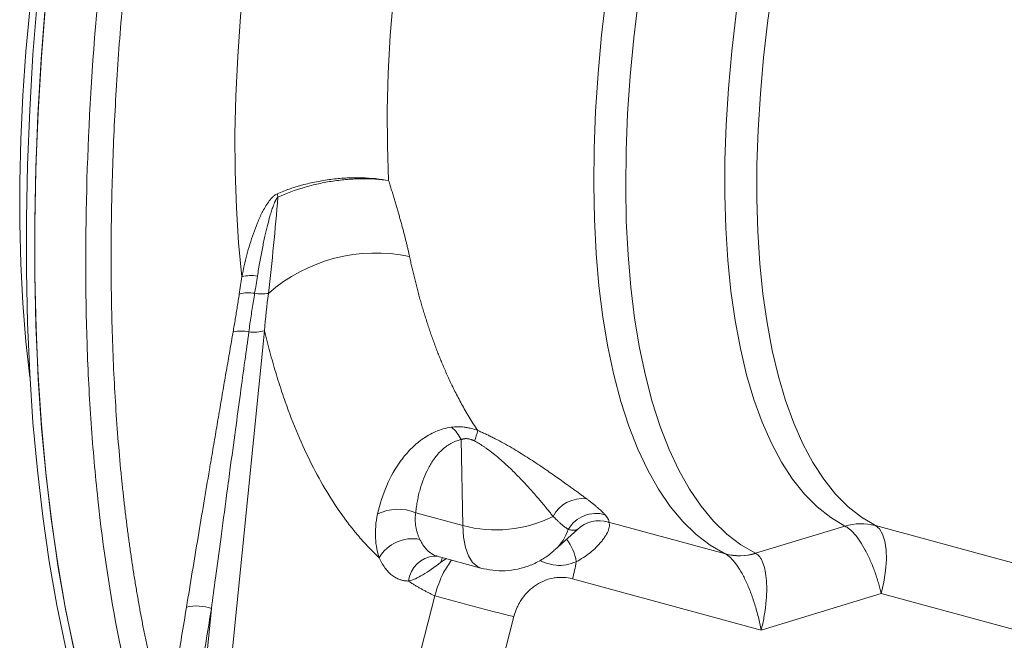
# Model space of a CAD drawing. Units: millimetres. Extents: x 0 to 2100, y 0 to 1485.
# Drawn here: x 1396 to 1551, y 444 to 542 of the extents above; entities that cross this region are included whole.
import ezdxf

# ---------------------------------------------------------------- set-up
doc = ezdxf.new("R2010")
doc.units = ezdxf.units.MM
doc.header["$LTSCALE"] = 5
doc.linetypes.add('SLD-Durchgehend', pattern=[0])

msp = doc.modelspace()

# ---------------------------------------------------------------- linework, layer by layer
at = {"color": 8, "linetype": 'SLD-Durchgehend', "lineweight": 0}
for p, q in [((1434.13, 492.7505), (1425.4864, 407.2935)), ((1465.1204, 475.5809), (1465.3826, 462.045)), ((1465.3826, 462.045), (1457.9628, 464.0615)), ((1483.4576, 461.4142), (1483.4593, 461.4161)), ((1488.3561, 462.5582), (1506.8071, 457.5436)), ((1511.5608, 457.6487), (1525.6523, 461.9373)), ((1530.4675, 462.0122), (1686.3784, 419.639)), ((1461.9495, 456.2301), (1462.8014, 456.8054)), ((1482.6966, 453.6186), (1512.4548, 445.5309)), ((1457.2876, 436.4828), (1460.9709, 450.9467)), ((1512.4548, 445.5309), (1531.3562, 451.2976)), ((1687.3267, 408.9081), (1531.3562, 451.2976)), ((1425.7555, 448.9445), (1421.7701, 409.5425)), ((1462.8723, 406.128), (1473.4494, 447.6623))]:
    msp.add_line(p, q, dxfattribs=at)
at = {"color": 7, "linetype": 'SLD-Durchgehend', "lineweight": 15}
for p, q in [((1479.9655, 458.225), (1483.46, 461.4116)), ((1460.8804, 457.2204), (1461.288, 457.2184)), ((1461.3743, 457.1932), (1468.2407, 455.3271))]:
    msp.add_line(p, q, dxfattribs=at)
at = {"color": 8, "linetype": 'SLD-Durchgehend', "lineweight": 0, "flags": 128}
for points in [[(1536.8424, 667.4452), (1533.794, 663.857), (1530.7688, 659.9821), (1527.7761, 655.8323), (1524.8251, 651.4204), (1521.9248, 646.7599), (1519.0842, 641.8653), (1516.312, 636.7515), (1513.6168, 631.4343), (1511.0067, 625.93), (1508.4899, 620.2555), (1506.0741, 614.4283), (1503.7668, 608.4664), (1501.5749, 602.3879), (1499.5053, 596.2117), (1497.5642, 589.9568), (1495.7578, 583.6422), (1494.0915, 577.2876), (1492.5704, 570.9123), (1491.1993, 564.5361), (1489.9824, 558.1785), (1488.9233, 551.859), (1488.0254, 545.5971), (1487.2913, 539.4121), (1486.7235, 533.3229), (1486.3236, 527.3483), (1486.0928, 521.5067), (1486.0318, 515.816), (1486.1409, 510.2937), (1486.4197, 504.9568), (1486.8673, 499.8217), (1487.4825, 494.9042), (1488.2631, 490.2194), (1489.207, 485.7818), (1490.3112, 481.6049), (1491.5722, 477.7016), (1492.9862, 474.0839), (1494.5489, 470.7629), (1496.2554, 467.7489), (1498.1006, 465.0511), (1500.0786, 462.6778), (1502.1835, 460.6363), (1504.4088, 458.9329), (1506.7476, 457.5728)], [(1532.7336, 654.2145), (1529.8007, 649.8709), (1526.9171, 645.2783), (1524.0918, 640.4508), (1521.3336, 635.4033), (1518.6509, 630.1516), (1516.0522, 624.7118), (1513.5453, 619.1008), (1511.1382, 613.336), (1508.8381, 607.4351), (1506.6524, 601.4166), (1504.5876, 595.2988), (1502.6502, 589.1009), (1500.8463, 582.842), (1499.1813, 576.5415), (1497.6604, 570.2188), (1496.2884, 563.8936), (1495.0695, 557.5853), (1494.0075, 551.3136), (1493.1056, 545.0978), (1492.3666, 538.9572), (1491.7928, 532.9107), (1491.3861, 526.9772), (1491.1476, 521.1749), (1491.0781, 515.5218), (1491.1779, 510.0354), (1491.4465, 504.7327), (1491.8832, 499.6301), (1492.4866, 494.7433), (1493.2549, 490.0876), (1494.1856, 485.6773), (1495.276, 481.526), (1496.5225, 477.6467), (1497.9215, 474.0512), (1499.4684, 470.7508), (1501.1587, 467.7557), (1502.9869, 465.0751), (1504.9475, 462.7173), (1507.0343, 460.6896), (1509.2411, 458.9984), (1511.5608, 457.6487)], [(1525.6523, 461.9373), (1523.4104, 463.2803), (1521.2835, 464.9677), (1519.2787, 466.994), (1517.4027, 469.3524), (1515.6619, 472.035), (1514.0619, 475.0328), (1512.6083, 478.3357), (1511.3058, 481.9327), (1510.1588, 485.8118), (1509.1712, 489.9599), (1508.3463, 494.3632), (1507.6868, 499.0068), (1507.1949, 503.8753), (1506.8724, 508.9524), (1506.7202, 514.221), (1506.7389, 519.6634), (1506.9284, 525.2615), (1507.2881, 530.9966), (1507.8168, 536.8493), (1508.5128, 542.8001), (1509.3735, 548.829), (1510.3963, 554.916), (1511.5777, 561.0405), (1512.9137, 567.182), (1514.3998, 573.32), (1516.031, 579.434), (1517.802, 585.5034), (1519.7067, 591.5079), (1521.7389, 597.4274), (1523.8916, 603.2421), (1526.1576, 608.9324), (1528.5294, 614.4794), (1530.9991, 619.8645), (1533.5583, 625.0696), (1536.1985, 630.0772), (1538.9109, 634.8707), (1541.6863, 639.4339), (1544.5155, 643.7515)], [(1548.9892, 641.4364), (1546.1995, 637.1664), (1543.4631, 632.6549), (1540.7892, 627.917), (1538.1867, 622.9686), (1535.6643, 617.8262), (1533.2306, 612.507), (1530.8935, 607.0287), (1528.6609, 601.4097), (1526.5403, 595.6687), (1524.5387, 589.8251), (1522.6629, 583.8981), (1520.9191, 577.9078), (1519.3132, 571.8741), (1517.8505, 565.8172), (1516.5359, 559.7573), (1515.3738, 553.7148), (1514.3681, 547.7097), (1513.5222, 541.7621), (1512.8388, 535.8921), (1512.3203, 530.1191), (1511.9683, 524.4624), (1511.7842, 518.941), (1511.7684, 513.5734), (1511.9211, 508.3774), (1512.2417, 503.3705), (1512.7292, 498.5694), (1513.3818, 493.9901), (1514.1976, 489.6479), (1515.1736, 485.5574), (1516.3067, 481.7322), (1517.5931, 478.1851), (1519.0285, 474.928), (1520.608, 471.9717), (1522.3264, 469.3262), (1524.178, 467.0003), (1526.1565, 465.0017), (1528.2553, 463.3371), (1530.4675, 462.0122)], [(1430.5586, 501.2803), (1430.0394, 506.617), (1429.6826, 512.1531), (1429.4891, 517.8742), (1429.4593, 523.7657), (1429.5934, 529.8122), (1429.891, 535.9981), (1430.3513, 542.3075), (1430.9732, 548.724), (1431.7551, 555.2311), (1432.6948, 561.812), (1433.7901, 568.4495), (1435.038, 575.1266), (1436.4354, 581.8261), (1437.9786, 588.5306), (1439.6636, 595.2227), (1441.4862, 601.8852), (1443.4415, 608.5009), (1445.5245, 615.0527)], [(1462.4824, 589.8411), (1460.8657, 583.4316), (1459.3982, 577.0097), (1458.0847, 570.5954), (1456.9292, 564.2087), (1455.9352, 557.8694), (1455.106, 551.5973), (1454.4441, 545.4121), (1453.9515, 539.3329), (1453.6297, 533.3787), (1453.4799, 527.5681), (1453.5024, 521.9192), (1453.6972, 516.4496)], [(1397.1241, 485.4252), (1396.4939, 491.0732), (1396.0036, 497.0972), (1395.6763, 503.3146), (1395.5124, 509.7123), (1395.5124, 516.2768), (1395.6763, 522.9944), (1396.0036, 529.8508), (1396.4939, 536.8318), (1397.1459, 543.9225), (1397.9583, 551.1082), (1398.9294, 558.3736), (1400.0573, 565.7035), (1401.3394, 573.0825), (1401.8356, 575.7342)], [(1465.3826, 462.045), (1465.5111, 460.1853), (1465.8172, 458.5656), (1466.2924, 457.2311), (1466.9236, 456.2185), (1467.6932, 455.5562), (1468.2414, 455.3269)], [(1531.3562, 451.2976), (1531.7886, 453.1163), (1532.0715, 454.9128), (1532.1949, 456.6238), (1532.1546, 458.1894), (1531.9518, 459.5545), (1531.5939, 460.6712), (1531.0932, 461.5001), (1530.4675, 462.0122)], [(1461.9495, 456.2301), (1462.1358, 456.8905), (1462.1709, 456.9767)]]:
    msp.add_lwpolyline(points, dxfattribs=at)
at = {"color": 7, "linetype": 'SLD-Durchgehend', "lineweight": 15, "flags": 128}
for points in [[(1411.2685, 415.5714), (1409.7976, 419.1947), (1407.7955, 424.6961), (1405.9498, 430.485), (1404.2633, 436.5532), (1402.7383, 442.8916), (1401.3771, 449.4912), (1400.1817, 456.3422), (1399.1537, 463.4347), (1398.2949, 470.7583), (1397.6062, 478.3024), (1397.0889, 486.056), (1396.7436, 494.0077), (1396.5708, 502.146), (1396.5708, 510.459), (1396.7436, 518.9345), (1397.0889, 527.5603), (1397.6062, 536.3238), (1398.2949, 545.2121), (1399.1537, 554.2123), (1400.1817, 563.3113), (1401.3771, 572.4959), (1402.7383, 581.7526), (1404.2633, 591.068), (1405.9498, 600.4284), (1407.7955, 609.8202), (1409.7976, 619.2298), (1411.9532, 628.6434), (1414.2592, 638.0473)], [(1415.5858, 637.6867), (1413.2711, 628.2458), (1411.1079, 618.7952), (1409.0995, 609.3488), (1407.2487, 599.9204), (1405.5584, 590.5238), (1404.0309, 581.173), (1402.6686, 571.8816), (1401.4734, 562.6633), (1400.4471, 553.5316), (1399.5912, 544.4999), (1398.9069, 535.5816), (1398.3954, 526.7897), (1398.0572, 518.1371), (1397.8929, 509.6366), (1397.9028, 501.3006), (1398.0868, 493.1414), (1398.4447, 485.171), (1398.976, 477.401), (1399.6798, 469.843), (1400.5551, 462.508), (1401.6006, 455.4068), (1402.8149, 448.5498), (1404.1961, 441.9471), (1405.7422, 435.6084), (1407.4509, 429.543), (1409.3197, 423.7599), (1411.3458, 418.2674)], [(1411.3458, 418.2674), (1411.1242, 418.8342), (1409.1222, 424.3355), (1407.2765, 430.1245), (1405.5899, 436.1926), (1404.0649, 442.5311), (1402.7037, 449.1306), (1401.5083, 455.9816), (1400.4804, 463.0741), (1399.6215, 470.3978), (1398.9329, 477.9419), (1398.4155, 485.6954), (1398.0702, 493.6471), (1397.8974, 501.7854), (1397.8974, 510.0984), (1398.0702, 518.574), (1398.4155, 527.1998), (1398.9329, 535.9632), (1399.6215, 544.8515), (1400.4804, 553.8518), (1401.5083, 562.9508), (1402.7037, 572.1354), (1404.0649, 581.3921), (1405.5899, 590.7074), (1407.2765, 600.0678), (1409.1222, 609.4597), (1411.1242, 618.8693), (1413.2798, 628.2828), (1415.5858, 637.6867)]]:
    msp.add_lwpolyline(points, dxfattribs=at)
at = {"color": 8, "linetype": 'SLD-Durchgehend', "lineweight": 0}
for centre, radius, start, end in [((1441.1326, 514.9662), 5.029, 186.840289, 192.975932), ((1451.6817, 479.2961), 25.7311, 78.085034, 131.192683), ((1432.0209, 495.8224), 5.6503, 79.970997, 104.998162), ((1431.6211, 493.2016), 5.5449, 80.200108, 105.487095), ((1433.6702, 505.0684), 6.4975, 260.205609, 279.435219), ((1430.4131, 486.4128), 6.3, 78.680491, 101.380291), ((1432.4729, 499.1233), 6.5848, 262.817742, 284.575636), ((1460.2734, 473.3901), 5.3191, 24.322285, 51.31156), ((1454.8525, 480.0178), 13.2307, 339.431568, 346.913538), ((1484.2435, 461.0688), 5.2131, 82.411338, 152.459219), ((1455.1804, 457.1149), 7.4832, 68.172497, 115.533651), ((1470.643, 481.2165), 19.8801, 254.656683, 296.847602), ((1486.4172, 458.8516), 5.0881, 73.825774, 149.764723), ((1486.8872, 457.7878), 4.9915, 72.885376, 133.372049), ((1474.8716, 463.7661), 7.5267, 312.617376, 341.787406), ((1528.1921, 453.4746), 8.8356, 75.076467, 106.705253), ((1457.4391, 453.8904), 6.0606, 78.695926, 149.713497), ((1476.0496, 455.284), 7.3132, 8.21441, 38.712407), ((1461.3362, 452.6823), 4.5596, 95.227039, 172.486586), ((1509.0203, 466.0966), 8.8216, 255.070607, 286.736927), ((1509.0369, 465.9674), 8.7139, 255.174102, 287.012671), ((1459.2068, 460.1616), 24.384, 344.435003, 350.956873), ((1545.661, 747.3648), 308.2792, 254.054757, 256.453128), ((1423.3648, 441.933), 7.4079, 71.17225, 102.041493)]:
    msp.add_arc(centre, radius, start, end, dxfattribs=at)
for points, knots in [([(1416.0486, 424.753), (1414.1463, 430.823), (1412.5149, 437.3178), (1409.778, 451.134), (1408.6728, 458.4561), (1407.4159, 470.0702), (1407.0639, 474.0482), (1406.6392, 480.1742), (1406.5153, 482.235), (1406.3032, 486.3869), (1406.2148, 488.4791), (1405.86, 499.0208), (1405.855, 507.7112), (1406.3918, 525.5966), (1406.934, 534.7917), (1407.9629, 546.6092), (1408.1863, 548.9886), (1408.5482, 552.5835), (1408.6734, 553.7862), (1408.9319, 556.1927), (1409.0653, 557.3969), (1409.7529, 563.4232), (1410.3688, 568.2604), (1412.4099, 582.8194), (1414.0279, 592.5885), (1417.7748, 612.2513), (1419.9036, 622.1452), (1422.297, 632.1032)], [0, 0, 0, 0, 0.125, 0.125, 0.25, 0.25, 0.3125, 0.3125, 0.34375, 0.34375, 0.375, 0.375, 0.5, 0.5, 0.625, 0.625, 0.65625, 0.65625, 0.671875, 0.671875, 0.6875, 0.6875, 0.75, 0.75, 0.875, 0.875, 1, 1, 1, 1]), ([(1418.7056, 430.3661), (1418.6203, 430.668), (1418.4498, 431.2713), (1418.1988, 432.1838), (1417.9515, 433.1008), (1417.7083, 434.023), (1417.4691, 434.9502), (1417.2337, 435.8822), (1417.0024, 436.8192), (1416.7749, 437.761), (1416.5514, 438.7076), (1416.3317, 439.659), (1416.116, 440.6151), (1415.9041, 441.576), (1415.6961, 442.5415), (1415.4919, 443.5117), (1415.2916, 444.4866), (1415.0951, 445.466), (1414.9024, 446.4499), (1414.7135, 447.4384), (1414.5284, 448.4314), (1414.3471, 449.4288), (1414.1696, 450.4307), (1413.9959, 451.437), (1413.8258, 452.4477), (1413.6596, 453.4628), (1413.497, 454.4822), (1413.3382, 455.5059), (1413.1831, 456.5339), (1413.0317, 457.5661), (1412.884, 458.6026), (1412.74, 459.6433), (1412.5997, 460.6882), (1412.463, 461.7373), (1412.33, 462.7905), (1412.2007, 463.8478), (1412.075, 464.9093), (1411.9529, 465.9748), (1411.8345, 467.0445), (1411.7197, 468.1181), (1411.6085, 469.1958), (1411.1698, 473.6065), (1410.5436, 481.519), (1410.0207, 493.2684), (1409.8694, 505.4058), (1410.0884, 517.881), (1410.6753, 530.6782), (1411.6294, 543.7833), (1412.958, 557.2279), (1414.2076, 567.2896), (1415.1105, 573.776), (1415.5152, 576.5837), (1415.936, 579.4049), (1416.3729, 582.2396), (1416.826, 585.0878), (1417.2955, 587.9492), (1417.7814, 590.8239), (1418.2839, 593.7117), (1418.8031, 596.6125), (1419.3391, 599.5263), (1419.8921, 602.4529), (1420.4622, 605.3922), (1421.0495, 608.344), (1421.6541, 611.3081), (1422.2763, 614.2845), (1422.916, 617.273), (1423.5738, 620.2734), (1424.2483, 623.2855), (1424.7118, 625.2969), (1424.944, 626.3047)], [0, 0, 0, 0, 0.00640775, 0.01280586, 0.01919448, 0.02557374, 0.03194379, 0.03830477, 0.04465682, 0.05100008, 0.05733469, 0.06366081, 0.06997856, 0.0762881, 0.08258957, 0.08888311, 0.09516887, 0.10144698, 0.10771761, 0.11398088, 0.12023695, 0.12648595, 0.13272805, 0.13896337, 0.14519208, 0.1514143, 0.1576302, 0.16383991, 0.17004359, 0.17624137, 0.18243342, 0.18861987, 0.19480087, 0.20097657, 0.20714712, 0.21331267, 0.21947337, 0.22562935, 0.23178078, 0.2379278, 0.24407056, 0.25020921, 0.31301854, 0.37553652, 0.43792697, 0.50035427, 0.56235911, 0.62464095, 0.68735738, 0.75066426, 0.76342215, 0.77621368, 0.78904008, 0.80190259, 0.81480245, 0.82774087, 0.84071908, 0.8537383, 0.86679973, 0.87990459, 0.89305409, 0.90624942, 0.91949177, 0.93278236, 0.94612235, 0.95951293, 0.97295529, 0.98645059, 1, 1, 1, 1]), ([(1436.1394, 514.3672), (1437.4689, 514.9454), (1438.87, 515.4278), (1440.7073, 515.9143), (1441.0791, 516.0058), (1441.8317, 516.1765), (1442.2118, 516.2556), (1443.3492, 516.4716), (1444.8684, 516.7049), (1446.3929, 516.8316), (1447.5383, 516.8856), (1447.9216, 516.8967), (1448.6786, 516.9049), (1449.0533, 516.902), (1450.9081, 516.8533), (1452.3341, 516.7068), (1453.6972, 516.4496)], [0, 0, 0, 0, 0.25, 0.25, 0.3125, 0.3125, 0.375, 0.375, 0.5, 0.625, 0.625, 0.6875, 0.6875, 0.75, 0.75, 1, 1, 1, 1]), ([(1453.6972, 516.4496), (1452.3432, 516.6531), (1450.9263, 516.7462), (1449.0827, 516.7294), (1448.7103, 516.7192), (1447.9578, 516.6852), (1447.5768, 516.6612), (1446.438, 516.5693), (1444.922, 516.3939), (1443.4107, 516.1157), (1442.2789, 515.8678), (1441.9007, 515.7782), (1441.1517, 515.5873), (1440.7816, 515.4863), (1438.9526, 514.9532), (1437.557, 514.4398), (1436.232, 513.8369)], [0, 0, 0, 0, 0.25, 0.25, 0.3125, 0.3125, 0.375, 0.375, 0.5, 0.625, 0.625, 0.6875, 0.6875, 0.75, 0.75, 1, 1, 1, 1]), ([(1453.6972, 516.4496), (1453.7773, 516.1936), (1453.9367, 515.6844), (1454.1699, 514.9295), (1454.3971, 514.1867), (1454.6179, 513.4562), (1454.8322, 512.7378), (1455.04, 512.0314), (1455.2411, 511.3371), (1455.4356, 510.6548), (1455.6233, 509.9843), (1455.8041, 509.3257), (1455.978, 508.6788), (1456.1449, 508.0436), (1456.3047, 507.4201), (1456.4573, 506.8081), (1456.6027, 506.2076), (1456.7407, 505.6185), (1456.8718, 505.0405), (1456.9535, 504.6614), (1456.9942, 504.4729)], [0, 0, 0, 0, 0.061141825, 0.121598721, 0.181375229, 0.240476045, 0.298906028, 0.356670208, 0.413773789, 0.470222159, 0.526020896, 0.581175774, 0.635692771, 0.689578081, 0.742838113, 0.795479509, 0.847509145, 0.898934144, 0.949761882, 1, 1, 1, 1]), ([(1430.5586, 501.2803), (1430.7779, 502.4363), (1431.0351, 503.5849), (1431.6335, 505.8667), (1431.974, 507.0003), (1432.5681, 508.6828), (1432.7804, 509.2413), (1433.2427, 510.3496), (1433.4925, 510.9001), (1433.9118, 511.7155), (1434.059, 511.9852), (1434.375, 512.5189), (1434.5438, 512.7834), (1434.912, 513.2963), (1435.1105, 513.546), (1435.4581, 513.8982), (1435.5811, 514.0102), (1435.8462, 514.2118), (1435.9901, 514.3023), (1436.1394, 514.3672)], [0, 0, 0, 0, 0.25, 0.25, 0.5, 0.5, 0.625, 0.625, 0.75, 0.75, 0.8125, 0.8125, 0.875, 0.875, 0.9375, 0.9375, 0.96875, 0.96875, 1, 1, 1, 1]), ([(1436.232, 513.8369), (1436.2166, 513.8235), (1436.1841, 513.7953), (1436.1375, 513.7443), (1436.0897, 513.6849), (1436.0408, 513.6164), (1435.9908, 513.5389), (1435.9398, 513.4524), (1435.8876, 513.3569), (1435.8343, 513.2523), (1435.7442, 513.0644), (1435.6194, 512.7735), (1435.4325, 512.2821), (1435.2129, 511.6276), (1434.9143, 510.627), (1434.5653, 509.3037), (1434.1702, 507.6135), (1433.7697, 505.7065), (1433.3709, 503.6031), (1433.1299, 502.1434), (1433.0049, 501.3864)], [0, 0, 0, 0, 0.004663859, 0.009816925, 0.015511676, 0.021786981, 0.028671855, 0.036188228, 0.044352923, 0.053179033, 0.0626769, 0.09151275, 0.125082214, 0.182787033, 0.250072145, 0.366127277, 0.500054997, 0.653876756, 0.820493721, 1, 1, 1, 1]), ([(1436.232, 513.8369), (1436.02, 511.2938), (1435.7965, 508.7564), (1435.3071, 503.6958), (1435.042, 501.1724), (1434.7354, 498.6588)], [0, 0, 0, 0, 0.5, 0.5, 1, 1, 1, 1]), ([(1456.9942, 504.4729), (1457.0535, 504.197), (1457.173, 503.6417), (1457.3596, 502.8116), (1457.5533, 501.977), (1457.7547, 501.1389), (1457.964, 500.2974), (1458.1812, 499.4531), (1458.4065, 498.6062), (1458.6402, 497.757), (1458.8824, 496.9061), (1459.1333, 496.0537), (1459.393, 495.2002), (1459.6618, 494.3461), (1459.9398, 493.4917), (1460.2272, 492.6376), (1460.5242, 491.7841), (1460.8309, 490.9316), (1461.1475, 490.0806), (1461.4622, 489.2632), (1461.7796, 488.4645), (1462.1051, 487.6706), (1462.4577, 486.8386), (1462.8384, 485.9709), (1463.2485, 485.0697), (1463.6892, 484.1377), (1464.1618, 483.1776), (1464.6676, 482.1923), (1465.2081, 481.185), (1465.7847, 480.1587), (1466.399, 479.1177), (1467.0513, 478.0628), (1467.5073, 477.3733), (1467.7396, 477.022)], [0, 0, 0, 0, 0.02500207, 0.05033037, 0.07598492, 0.10196571, 0.12827274, 0.15490602, 0.18186554, 0.20915132, 0.23676334, 0.26470161, 0.29296613, 0.32155691, 0.35047394, 0.37971723, 0.40928677, 0.43918256, 0.46940462, 0.49995293, 0.52742268, 0.55672502, 0.58785993, 0.62082742, 0.65562747, 0.6922601, 0.73072528, 0.77102303, 0.81315333, 0.85711618, 0.90291158, 0.95053952, 1, 1, 1, 1]), ([(1430.1405, 498.5452), (1430.2105, 499.005), (1430.3492, 499.9164), (1430.4893, 500.8285), (1430.5586, 501.2803)], [0, 0, 0, 0, 0.50463943, 1, 1, 1, 1]), ([(1433.0049, 501.3864), (1432.9322, 500.9337), (1432.7866, 500.0261), (1432.6389, 499.1198), (1432.5649, 498.6656)], [0, 0, 0, 0, 0.49883721, 1, 1, 1, 1]), ([(1430.1405, 498.5452), (1430.0903, 498.2167), (1429.9897, 497.5593), (1429.8339, 496.5709), (1429.6743, 495.5798), (1429.5104, 494.5857), (1429.3427, 493.5887), (1429.2276, 492.9224), (1429.17, 492.5889)], [0, 0, 0, 0, 0.16604276, 0.33228833, 0.49877221, 0.66552933, 0.83259401, 1, 1, 1, 1]), ([(1432.5649, 498.6656), (1432.5006, 498.2696), (1432.3716, 497.4745), (1432.1841, 496.273), (1432.0006, 495.0584), (1431.8213, 493.8301), (1431.707, 493.0047), (1431.6496, 492.5902)], [0, 0, 0, 0, 0.19677948, 0.39507283, 0.59496833, 0.79657013, 1, 1, 1, 1]), ([(1429.17, 492.5889), (1428.9942, 491.5773), (1428.6414, 489.5459), (1428.1128, 486.4884), (1427.582, 483.4072), (1427.0491, 480.3016), (1426.5139, 477.1711), (1425.9763, 474.0149), (1425.3193, 470.1433), (1424.541, 465.5342), (1423.6407, 460.1659), (1422.7306, 454.7023), (1422.125, 451.0307), (1421.8193, 449.1779)], [0, 0, 0, 0, 0.06965364, 0.13986992, 0.21066779, 0.2820649, 0.35407756, 0.42672085, 0.50000864, 0.62156591, 0.74538009, 0.87150845, 1, 1, 1, 1]), ([(1431.6496, 492.5902), (1431.4409, 491.0689), (1430.9959, 487.826), (1430.2911, 482.6638), (1429.5074, 476.9034), (1428.7799, 471.5324), (1428.004, 465.7776), (1427.2424, 460.1061), (1426.4495, 454.1714), (1425.9674, 450.5407), (1425.7555, 448.9445)], [0, 0, 0, 0, 0.1043737, 0.2224986, 0.35437474, 0.50000214, 0.59158986, 0.75000006, 0.89009314, 1, 1, 1, 1]), ([(1452.2057, 456.9469), (1452.0625, 457.0821), (1451.7762, 457.3525), (1451.3511, 457.7695), (1450.9294, 458.1947), (1450.5113, 458.6288), (1450.0967, 459.0718), (1449.6856, 459.5236), (1449.2782, 459.9842), (1448.8743, 460.4537), (1448.4739, 460.932), (1448.0772, 461.4191), (1447.6839, 461.9151), (1447.2943, 462.4199), (1446.9082, 462.9336), (1445.7552, 464.5083), (1443.9072, 467.3097), (1441.5158, 471.6463), (1439.3285, 476.3787), (1437.8256, 480.2719), (1436.8677, 483.0644), (1436.3654, 484.6092), (1435.8813, 486.1816), (1435.4153, 487.7814), (1434.9679, 489.4093), (1434.5373, 491.0629), (1434.2658, 492.1878), (1434.13, 492.7505)], [0, 0, 0, 0, 0.01781201, 0.03561628, 0.05341409, 0.07120674, 0.08899549, 0.10678164, 0.12456648, 0.14235129, 0.16013735, 0.17792596, 0.1957184, 0.21351595, 0.2313199, 0.24913153, 0.3745746, 0.50002489, 0.62546377, 0.75090609, 0.78651565, 0.82209982, 0.85766889, 0.89323315, 0.92880289, 0.96438842, 1, 1, 1, 1]), ([(1451.9549, 463.8672), (1452.3119, 465.437), (1452.7949, 466.9307), (1454.0244, 469.7605), (1454.7691, 471.0975), (1455.9132, 472.6462), (1456.1529, 472.9496), (1456.657, 473.5426), (1456.9209, 473.8315), (1457.744, 474.6644), (1458.3369, 475.1785), (1459.6367, 476.1026), (1460.3499, 476.5146), (1461.88, 477.1671), (1462.7, 477.4124), (1463.5983, 477.542)], [0, 0, 0, 0, 0.25, 0.25, 0.5, 0.5, 0.5625, 0.5625, 0.625, 0.625, 0.75, 0.75, 0.875, 0.875, 1, 1, 1, 1]), ([(1463.5983, 477.542), (1463.915, 477.5877), (1464.2484, 477.6138), (1464.9271, 477.619), (1465.2738, 477.5986), (1465.8057, 477.5314), (1465.9862, 477.5026), (1466.3436, 477.434), (1466.5209, 477.3942), (1467.0493, 477.2596), (1467.3965, 477.1496), (1467.7396, 477.022)], [0, 0, 0, 0, 0.25, 0.25, 0.5, 0.5, 0.625, 0.625, 0.75, 0.75, 1, 1, 1, 1]), ([(1467.7396, 477.022), (1467.8401, 476.9799), (1468.042, 476.8952), (1468.3452, 476.7634), (1468.6503, 476.6275), (1468.9571, 476.4871), (1469.2658, 476.3425), (1469.5764, 476.1936), (1469.8888, 476.0404), (1470.2031, 475.8831), (1470.8506, 475.5523), (1471.8363, 475.0237), (1473.1029, 474.2993), (1474.3409, 473.5544), (1475.5153, 472.8182), (1476.658, 472.0779), (1477.7432, 471.3553), (1478.7939, 470.6403), (1479.7919, 469.9484), (1480.7526, 469.2725), (1481.5668, 468.6921), (1482.2561, 468.1965), (1482.8285, 467.7822), (1483.3826, 467.3786), (1483.9182, 466.986), (1484.437, 466.6037), (1484.7669, 466.3588), (1484.932, 466.2363)], [0, 0, 0, 0, 0.01344653, 0.02700765, 0.04069542, 0.05452155, 0.0684974, 0.08263399, 0.09694196, 0.11143155, 0.12611265, 0.18715772, 0.25139003, 0.31279342, 0.37683366, 0.43857799, 0.50226516, 0.56408995, 0.62719342, 0.68880131, 0.75111705, 0.79258852, 0.83402172, 0.87544806, 0.91689899, 0.95840588, 1, 1, 1, 1]), ([(1457.9628, 464.0615), (1457.9806, 464.222), (1458.0163, 464.5422), (1458.0812, 465.0168), (1458.1543, 465.4858), (1458.2364, 465.9487), (1458.3274, 466.4056), (1458.4272, 466.8566), (1458.536, 467.3017), (1458.7755, 468.196), (1459.2014, 469.4842), (1459.9372, 471.1069), (1460.7, 472.352), (1461.422, 473.2647), (1462.0276, 473.9011), (1462.688, 474.4645), (1463.3066, 474.8738), (1463.8335, 475.1496), (1464.253, 475.3293), (1464.6792, 475.4768), (1464.9745, 475.5465), (1465.1204, 475.5809)], [0, 0, 0, 0, 0.031768692, 0.063383897, 0.094855375, 0.126193023, 0.157406862, 0.188507036, 0.219503799, 0.250407507, 0.377363382, 0.499179056, 0.624499733, 0.688349309, 0.749497372, 0.813857349, 0.874937565, 0.907490803, 0.939105618, 0.96989961, 1, 1, 1, 1]), ([(1467.2398, 475.3695), (1467.1894, 475.3956), (1467.09, 475.4471), (1466.9392, 475.515), (1466.79, 475.5744), (1466.6422, 475.6248), (1466.4958, 475.6662), (1466.3509, 475.6986), (1466.2075, 475.7219), (1466.0657, 475.7362), (1465.9255, 475.7414), (1465.7868, 475.7375), (1465.6497, 475.7245), (1465.5143, 475.7025), (1465.3806, 475.6712), (1465.2481, 475.6313), (1465.1635, 475.5979), (1465.1204, 475.5809)], [0, 0, 0, 0, 0.06990707, 0.13789936, 0.20427382, 0.26934953, 0.33346498, 0.39697401, 0.46024063, 0.52363304, 0.58751725, 0.65225095, 0.71817797, 0.78562393, 0.85489301, 0.92626609, 1, 1, 1, 1]), ([(1479.6212, 463.4793), (1479.541, 463.5818), (1479.3462, 463.8311), (1478.9895, 464.2796), (1478.4974, 464.8869), (1477.9427, 465.5557), (1477.3226, 466.2872), (1476.7182, 466.9838), (1475.8379, 467.9751), (1474.9045, 468.9855), (1473.8964, 470.0251), (1473.0902, 470.8258), (1472.2674, 471.6077), (1471.3712, 472.4157), (1470.4504, 473.1929), (1469.663, 473.8043), (1469.0821, 474.2235), (1468.7031, 474.4849), (1468.3296, 474.7303), (1467.9617, 474.9595), (1467.6003, 475.1731), (1467.3586, 475.3048), (1467.2398, 475.3695)], [0, 0, 0, 0, 0.02912555, 0.07077806, 0.12495713, 0.19526357, 0.24933414, 0.31593675, 0.37364046, 0.49844441, 0.56383932, 0.62378215, 0.68922626, 0.74894617, 0.814785, 0.87412667, 0.89714333, 0.91929048, 0.94060536, 0.9611298, 0.98091058, 1, 1, 1, 1]), ([(1484.932, 466.2363), (1484.9985, 466.1866), (1485.1324, 466.0866), (1485.3257, 465.9395), (1485.5149, 465.7935), (1485.6995, 465.6488), (1485.8797, 465.5056), (1486.0553, 465.3639), (1486.2265, 465.2238), (1486.3933, 465.0853), (1486.5557, 464.9485), (1486.7648, 464.7697), (1487.0082, 464.5572), (1487.2685, 464.3211), (1487.4933, 464.1064), (1487.6854, 463.9108), (1487.7852, 463.7953), (1487.8345, 463.7382)], [0, 0, 0, 0, 0.04723529, 0.09503393, 0.14341745, 0.19240662, 0.24202143, 0.29228113, 0.34320424, 0.39480857, 0.44711123, 0.50012864, 0.60539109, 0.70786417, 0.80768741, 0.90501174, 1, 1, 1, 1]), ([(1452.2057, 456.9469), (1451.902, 457.8527), (1451.6929, 458.8942), (1451.5965, 460.6465), (1451.6018, 461.265), (1451.7046, 462.5372), (1451.8017, 463.1937), (1451.9549, 463.8672)], [0, 0, 0, 0, 0.5, 0.5, 0.75, 0.75, 1, 1, 1, 1]), ([(1457.9628, 464.0615), (1457.9516, 463.9826), (1457.9291, 463.8226), (1457.9064, 463.5804), (1457.8917, 463.3333), (1457.886, 463.0818), (1457.8893, 462.8262), (1457.902, 462.567), (1457.9243, 462.3049), (1457.9566, 462.0402), (1458.0122, 461.6914), (1458.1057, 461.2556), (1458.247, 460.7673), (1458.4206, 460.2847), (1458.5551, 459.9907), (1458.6271, 459.8334)], [0, 0, 0, 0, 0.050375908, 0.102070646, 0.155109346, 0.209515277, 0.265309997, 0.322513493, 0.381144312, 0.441219678, 0.502755599, 0.622803543, 0.751598956, 0.867144316, 1, 1, 1, 1]), ([(1482.0212, 461.4137), (1481.9951, 461.433), (1481.9433, 461.4713), (1481.8566, 461.5326), (1481.7655, 461.5962), (1481.6697, 461.6629), (1481.56, 461.7398), (1481.4356, 461.8295), (1481.2484, 461.9699), (1481.0022, 462.1688), (1480.745, 462.4031), (1480.5305, 462.6085), (1480.3477, 462.7865), (1480.1374, 462.9926), (1479.8927, 463.2288), (1479.7127, 463.3949), (1479.6212, 463.4793)], [0, 0, 0, 0, 0.05181551, 0.10253896, 0.15233621, 0.20141263, 0.25001563, 0.31261197, 0.3748674, 0.50000422, 0.62514103, 0.68738963, 0.7499928, 0.83123951, 0.91425736, 1, 1, 1, 1]), ([(1487.8345, 463.7382), (1487.8655, 463.7005), (1487.9276, 463.625), (1488.0109, 463.5182), (1488.0871, 463.4163), (1488.1554, 463.3196), (1488.216, 463.228), (1488.2689, 463.1415), (1488.314, 463.0601), (1488.3639, 462.9578), (1488.4067, 462.8427), (1488.4246, 462.726), (1488.4117, 462.6292), (1488.3746, 462.5818), (1488.3561, 462.5582)], [0, 0, 0, 0, 0.06250433, 0.12497655, 0.18743205, 0.24988622, 0.31235446, 0.37485218, 0.43739472, 0.49999744, 0.62646142, 0.75186138, 0.87632926, 1, 1, 1, 1]), ([(1483.4593, 461.4161), (1483.4429, 461.4059), (1483.4086, 461.3846), (1483.3438, 461.3575), (1483.265, 461.3336), (1483.1695, 461.3149), (1483.0555, 461.3025), (1482.9226, 461.2979), (1482.7463, 461.3024), (1482.5242, 461.3233), (1482.272, 461.3618), (1482.0967, 461.3981), (1482.0212, 461.4137)], [0, 0, 0, 0, 0.06897372, 0.14369074, 0.22415241, 0.31035977, 0.40231369, 0.50001488, 0.59938653, 0.74968306, 0.89232066, 1, 1, 1, 1]), ([(1488.3561, 462.5582), (1488.4766, 462.4648), (1488.5347, 462.301), (1488.5369, 461.8865), (1488.4825, 461.6355), (1488.2745, 461.0763), (1488.1235, 460.775), (1487.841, 460.3113), (1487.7373, 460.1546), (1487.5127, 459.839), (1487.3913, 459.6796), (1486.7514, 458.891), (1486.138, 458.2881), (1484.7917, 457.2047), (1484.0573, 456.7231), (1483.2877, 456.3289)], [0, 0, 0, 0, 0.125, 0.125, 0.25, 0.25, 0.375, 0.375, 0.4375, 0.4375, 0.5, 0.5, 0.75, 0.75, 1, 1, 1, 1]), ([(1525.6523, 461.9373), (1525.8776, 461.8372), (1526.1199, 461.6869), (1526.6317, 461.275), (1526.9011, 461.0131), (1527.4552, 460.3764), (1527.7397, 460.0017), (1528.3082, 459.1514), (1528.5921, 458.676), (1529.1423, 457.6497), (1529.4085, 457.0991), (1529.9083, 455.9564), (1530.1419, 455.3647), (1530.5664, 454.1762), (1530.7572, 453.5795), (1531.0917, 452.4128), (1531.2355, 451.8428), (1531.3562, 451.2976)], [0, 0, 0, 0, 0.125, 0.125, 0.25, 0.25, 0.375, 0.375, 0.5, 0.5, 0.625, 0.625, 0.75, 0.75, 0.875, 0.875, 1, 1, 1, 1]), ([(1458.6271, 459.8334), (1458.7087, 459.6725), (1458.9257, 459.2447), (1459.3131, 458.6648), (1459.7575, 458.1527), (1460.3726, 457.6268), (1460.8971, 457.2811), (1461.3279, 457.2203), (1461.3792, 457.2131)], [0, 0, 0, 0, 0.116116465, 0.308765734, 0.48477305, 0.621557846, 0.95487542, 1, 1, 1, 1]), ([(1456.8158, 453.2785), (1456.7486, 453.279), (1456.6143, 453.2801), (1456.4153, 453.2939), (1456.2184, 453.3166), (1456.0237, 453.3492), (1455.8312, 453.3913), (1455.6409, 453.443), (1455.2936, 453.5563), (1454.8021, 453.7798), (1454.1922, 454.192), (1453.6219, 454.7189), (1453.1843, 455.2503), (1452.8587, 455.7264), (1452.6283, 456.1072), (1452.4091, 456.5116), (1452.2735, 456.8017), (1452.2057, 456.9469)], [0, 0, 0, 0, 0.035526708, 0.071007068, 0.106459414, 0.141902124, 0.17735359, 0.212832192, 0.248356266, 0.374122668, 0.499944742, 0.625730164, 0.751564771, 0.813698994, 0.875750627, 0.937818158, 1, 1, 1, 1]), ([(1460.9709, 450.9467), (1461.3645, 452.2032), (1461.9943, 454.2135), (1463.1702, 455.9384), (1463.6111, 456.5853)], [0, 0, 0, 0, 0.62500295, 1, 1, 1, 1]), ([(1512.4548, 445.5309), (1512.3259, 446.2108), (1512.1759, 446.8928), (1511.8338, 448.2588), (1511.6455, 448.9277), (1511.3382, 449.9101), (1511.2316, 450.234), (1511.0097, 450.8748), (1510.8939, 451.1931), (1510.5388, 452.1214), (1510.2918, 452.707), (1509.7769, 453.8115), (1509.5063, 454.3345), (1508.9633, 455.2726), (1508.6895, 455.6918), (1508.2751, 456.2437), (1508.1357, 456.4154), (1507.861, 456.7259), (1507.7254, 456.8653), (1507.3233, 457.2368), (1507.0618, 457.4226), (1506.8071, 457.5436)], [0, 0, 0, 0, 0.125, 0.125, 0.25, 0.25, 0.3125, 0.3125, 0.375, 0.375, 0.5, 0.5, 0.625, 0.625, 0.75, 0.75, 0.8125, 0.8125, 0.875, 0.875, 1, 1, 1, 1]), ([(1511.5864, 457.6349), (1511.8215, 457.5135), (1512.0342, 457.3267), (1512.3213, 456.953), (1512.4116, 456.8127), (1512.5813, 456.5003), (1512.6609, 456.3274), (1512.878, 455.7717), (1512.9962, 455.3496), (1513.1807, 454.4046), (1513.2467, 453.8777), (1513.3215, 452.7648), (1513.3315, 452.1747), (1513.3055, 451.2391), (1513.2898, 450.9182), (1513.2452, 450.2724), (1513.2164, 449.9459), (1513.1106, 448.9557), (1513.0146, 448.2814), (1512.7699, 446.9041), (1512.624, 446.2165), (1512.4548, 445.5309)], [0, 0, 0, 0, 0.125, 0.125, 0.1875, 0.1875, 0.25, 0.25, 0.375, 0.375, 0.5, 0.5, 0.625, 0.625, 0.6875, 0.6875, 0.75, 0.75, 0.875, 0.875, 1, 1, 1, 1]), ([(1461.9495, 456.2301), (1460.871, 455.4275), (1459.9491, 454.7629), (1458.6907, 454.0104), (1458.2927, 453.8002), (1457.5271, 453.4688), (1457.1611, 453.349), (1456.8158, 453.2785)], [0, 0, 0, 0, 0.5, 0.5, 0.75, 0.75, 1, 1, 1, 1]), ([(1477.523, 456.4974), (1477.8161, 456.3845), (1478.67, 456.0556), (1480.0509, 455.6955), (1481.7526, 455.7437), (1482.7613, 456.1282), (1483.2877, 456.3289)], [0, 0, 0, 0, 0.15002567, 0.43697285, 0.70613512, 1, 1, 1, 1]), ([(1482.6966, 453.6186), (1482.2281, 453.7459), (1481.7492, 453.8222), (1481.015, 453.8588), (1480.7667, 453.8578), (1480.2755, 453.8293), (1480.0313, 453.8021), (1479.3031, 453.6819), (1478.8211, 453.55), (1477.8788, 453.1831), (1477.4295, 452.9529), (1476.7875, 452.5396), (1476.5789, 452.3904), (1476.1726, 452.0686), (1475.9759, 451.8965), (1475.4153, 451.3565), (1475.0763, 450.9618), (1474.62, 450.3175), (1474.4759, 450.0926), (1474.211, 449.6334), (1474.0898, 449.3988), (1473.7589, 448.68), (1473.5816, 448.1813), (1473.4494, 447.6623)], [0, 0, 0, 0, 0.125, 0.125, 0.1875, 0.1875, 0.25, 0.25, 0.375, 0.375, 0.5, 0.5, 0.5625, 0.5625, 0.625, 0.625, 0.75, 0.75, 0.8125, 0.8125, 0.875, 0.875, 1, 1, 1, 1]), ([(1460.9709, 450.9467), (1460.8133, 451.0206), (1460.498, 451.1684), (1460.0283, 451.4014), (1459.5612, 451.6426), (1459.0968, 451.8929), (1458.6351, 452.152), (1458.1761, 452.4199), (1457.7198, 452.6969), (1457.266, 452.9821), (1456.9659, 453.1797), (1456.8158, 453.2785)], [0, 0, 0, 0, 0.11114239, 0.22225931, 0.33335833, 0.44444702, 0.55553292, 0.66662361, 0.77772664, 0.88884959, 1, 1, 1, 1]), ([(1421.8193, 449.1779), (1421.3108, 446.0927), (1420.2769, 439.8208), (1419.235, 433.5515), (1418.7056, 430.3661)], [0, 0, 0, 0, 0.49190268, 1, 1, 1, 1]), ([(1422.6436, 430.1284), (1423.1749, 433.3279), (1424.2163, 439.5987), (1425.2495, 445.8719), (1425.7555, 448.9445)], [0, 0, 0, 0, 0.51021061, 1, 1, 1, 1])]:
    msp.add_open_spline(points, degree=3, knots=knots, dxfattribs=at)
for points in [[(1434.7354, 498.6588), (1434.4717, 496.7072), (1434.2658, 494.7396), (1434.13, 492.7505)], [(1506.8071, 457.5436), (1506.7873, 457.5533), (1506.7675, 457.563), (1506.7476, 457.5728)], [(1511.5608, 457.6487), (1511.569, 457.6441), (1511.5775, 457.6395), (1511.5864, 457.6349)]]:
    msp.add_open_spline(points, degree=3, dxfattribs=at)
at = {"color": 7, "linetype": 'SLD-Durchgehend', "lineweight": 15}
msp.add_open_spline([(1468.245, 455.3314), (1468.8652, 455.1903), (1470.1319, 454.9021), (1472.1078, 454.8619), (1474.1004, 455.1214), (1476.0556, 455.7103), (1477.8432, 456.6051), (1479.1537, 457.4756), (1479.7773, 458.0856), (1479.9504, 458.2549)], degree=3, knots=[0, 0, 0, 0, 0.15094816, 0.30827856, 0.46691703, 0.62756453, 0.79159807, 0.94215924, 1, 1, 1, 1], dxfattribs=at)

doc.saveas('drawing.dxf')
